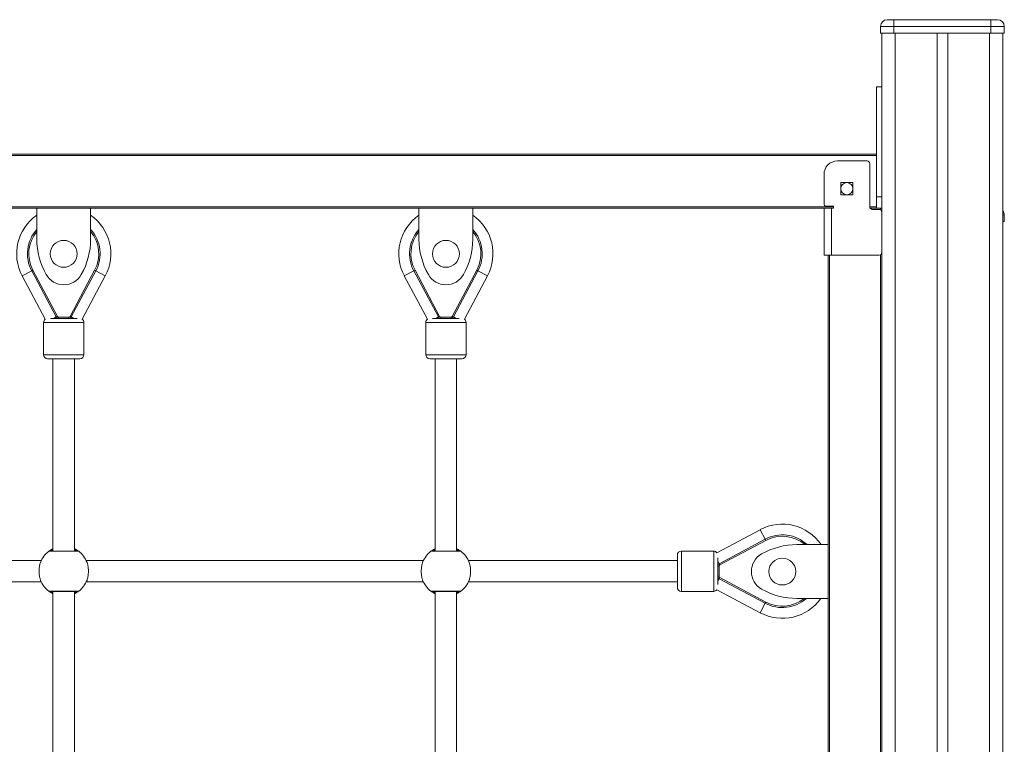
# Model space of a CAD drawing. Units: millimetres. Extents: x -12249 to 27480, y -4649 to 9011.
# Drawn here: x -4875 to -4143, y 6765 to 7304 of the extents above; entities that cross this region are included whole.
import ezdxf

# ---------------------------------------------------------------- set-up
doc = ezdxf.new("R2010")
doc.units = ezdxf.units.MM

msp = doc.modelspace()

# ---------------------------------------------------------------- linework, layer by layer
at = {"color": 7, "linetype": 'Continuous', "lineweight": 15}
for p, q in [((-4229.88, 7303.54), (-4224.88, 7303.54)), ((-4224.88, 7303.54), (-4224.88, 7298.54)), ((-4224.88, 7303.54), (-4152.88, 7303.54)), ((-4152.88, 7303.54), (-4152.88, 7298.54)), ((-4152.88, 7303.54), (-4147.88, 7303.54)), ((-4234.88, 7298.54), (-4234.88, 7293.54)), ((-4224.88, 7298.54), (-4234.88, 7298.54)), ((-4224.88, 7298.54), (-4224.88, 7293.54)), ((-4152.88, 7298.54), (-4224.88, 7298.54)), ((-4152.88, 7298.54), (-4152.88, 7293.54)), ((-4142.88, 7298.54), (-4152.88, 7298.54)), ((-4142.88, 7298.54), (-4142.88, 7293.54)), ((-4234.88, 7293.54), (-4224.88, 7293.54)), ((-4233.88, 7293.54), (-4233.88, 5703.54)), ((-4224.88, 7293.54), (-4152.88, 7293.54)), ((-4192.88, 7293.54), (-4192.88, 5703.54)), ((-4184.88, 7293.54), (-4184.88, 5703.54)), ((-4152.88, 7293.54), (-4142.88, 7293.54)), ((-4143.88, 7293.54), (-4143.88, 5703.54)), ((-4233.88, 7253.54), (-4237.88, 7253.54)), ((-4237.88, 7253.54), (-4237.88, 7171.83)), ((-5729.88, 7203.54), (-4237.88, 7203.54)), ((-4266.88, 7198.54), (-4244.88, 7198.54)), ((-4242.88, 7196.54), (-4242.88, 7164.54)), ((-4276.88, 7166.04), (-4276.88, 7188.54)), ((-4264.38, 7182.48), (-4255.38, 7182.48)), ((-4264.38, 7173.48), (-4264.38, 7182.48)), ((-4255.38, 7182.48), (-4255.38, 7173.48)), ((-4255.38, 7173.48), (-4264.38, 7173.48)), ((-4233.88, 7171.83), (-4237.88, 7171.83)), ((-4237.88, 7171.83), (-4237.88, 7163.54)), ((-4269.88, 7165.04), (-4275.88, 7165.04)), ((-4269.88, 7163.54), (-4269.88, 7165.04)), ((-4276.67, 7163.54), (-5691.09, 7163.54)), ((-4861.88, 7163.54), (-4861.88, 7140.47)), ((-4821.88, 7140.47), (-4821.88, 7163.54)), ((-4577.88, 7163.54), (-4577.88, 7140.47)), ((-4537.88, 7140.47), (-4537.88, 7163.54)), ((-4276.88, 7128.54), (-4276.88, 7163.54)), ((-4271.38, 7163.54), (-4276.67, 7163.54)), ((-4271.38, 7128.54), (-4271.38, 7163.54)), ((-4271.38, 7163.54), (-4269.88, 7163.54)), ((-4237.88, 7163.54), (-4242.62, 7163.54)), ((-4240.88, 7162.54), (-4235.88, 7162.54)), ((-4233.88, 7163.54), (-4237.88, 7163.54)), ((-4142.88, 7158.54), (-4142.88, 7153.54)), ((-4143.88, 7153.54), (-4142.88, 7153.54)), ((-4276.88, 7128.54), (-4271.38, 7128.54)), ((-4273.88, 5848.54), (-4273.88, 7128.54)), ((-4235.88, 7128.54), (-4271.38, 7128.54)), ((-4872.77, 7113.07), (-4865.71, 7116.84)), ((-4855.65, 7080.97), (-4872.77, 7113.07)), ((-4865.71, 7116.84), (-4864.82, 7117.31)), ((-4847.45, 7082.6), (-4865.71, 7116.84)), ((-4864.82, 7117.31), (-4846.57, 7083.07)), ((-4837.2, 7083.07), (-4818.94, 7117.31)), ((-4818.06, 7116.84), (-4836.32, 7082.6)), ((-4811, 7113.07), (-4828.12, 7080.97)), ((-4818.06, 7116.84), (-4818.94, 7117.31)), ((-4811, 7113.07), (-4818.06, 7116.84)), ((-4588.77, 7113.07), (-4581.71, 7116.84)), ((-4571.65, 7080.97), (-4588.77, 7113.07)), ((-4581.71, 7116.84), (-4580.82, 7117.31)), ((-4563.45, 7082.6), (-4581.71, 7116.84)), ((-4580.82, 7117.31), (-4562.57, 7083.07)), ((-4553.2, 7083.07), (-4534.94, 7117.31)), ((-4534.06, 7116.84), (-4552.32, 7082.6)), ((-4527, 7113.07), (-4544.12, 7080.97)), ((-4534.06, 7116.84), (-4534.94, 7117.31)), ((-4527, 7113.07), (-4534.06, 7116.84)), ((-4856.88, 7078.54), (-4856.88, 7054.54)), ((-4851.84, 7081.54), (-4831.93, 7081.54)), ((-4847.45, 7082.6), (-4849.43, 7081.54)), ((-4847.45, 7082.6), (-4846.57, 7083.07)), ((-4845.68, 7082.54), (-4838.08, 7082.54)), ((-4845.68, 7082.54), (-4845.68, 7081.54)), ((-4838.08, 7082.54), (-4838.08, 7081.54)), ((-4837.2, 7083.07), (-4836.32, 7082.6)), ((-4834.33, 7081.54), (-4836.32, 7082.6)), ((-4826.88, 7054.54), (-4826.88, 7078.54)), ((-4572.88, 7078.54), (-4572.88, 7054.54)), ((-4567.84, 7081.54), (-4547.93, 7081.54)), ((-4563.45, 7082.6), (-4565.43, 7081.54)), ((-4563.45, 7082.6), (-4562.57, 7083.07)), ((-4561.68, 7082.54), (-4554.08, 7082.54)), ((-4561.68, 7082.54), (-4561.68, 7081.54)), ((-4554.08, 7082.54), (-4554.08, 7081.54)), ((-4553.2, 7083.07), (-4552.32, 7082.6)), ((-4550.33, 7081.54), (-4552.32, 7082.6)), ((-4542.88, 7054.54), (-4542.88, 7078.54)), ((-4829.88, 7051.54), (-4853.88, 7051.54)), ((-4849.88, 7051.54), (-4849.88, 6908.66)), ((-4833.88, 6908.66), (-4833.88, 7051.54)), ((-4545.88, 7051.54), (-4569.88, 7051.54)), ((-4565.88, 7051.54), (-4565.88, 6908.66)), ((-4549.88, 6908.66), (-4549.88, 7051.54)), ((-4324.35, 6924.54), (-4356.46, 6907.42)), ((-4324.35, 6924.54), (-4320.59, 6917.48)), ((-4320.59, 6917.48), (-4354.82, 6899.22)), ((-4354.35, 6898.34), (-4320.12, 6916.6)), ((-4320.59, 6917.48), (-4320.12, 6916.6)), ((-4830.78, 6908.46), (-4852.98, 6908.46)), ((-4852.38, 6908.66), (-4831.38, 6908.66)), ((-4546.78, 6908.46), (-4568.98, 6908.46)), ((-4568.38, 6908.66), (-4547.38, 6908.66)), ((-4358.88, 6908.66), (-4382.88, 6908.66)), ((-4273.88, 6913.43), (-4296.96, 6913.43)), ((-4858.56, 6901.66), (-5109.2, 6901.66)), ((-4574.56, 6901.66), (-4825.2, 6901.66)), ((-4385.88, 6901.66), (-4541.2, 6901.66)), ((-4385.88, 6905.66), (-4385.88, 6881.66)), ((-4355.88, 6883.7), (-4355.88, 6903.62)), ((-4355.88, 6901.21), (-4354.82, 6899.22)), ((-4354.88, 6897.46), (-4355.88, 6897.46)), ((-4354.88, 6889.86), (-4354.88, 6897.46)), ((-4354.35, 6898.34), (-4354.82, 6899.22)), ((-4354.88, 6889.86), (-4355.88, 6889.86)), ((-4354.82, 6888.1), (-4355.88, 6886.11)), ((-4354.82, 6888.1), (-4354.35, 6888.98)), ((-4354.82, 6888.1), (-4320.59, 6869.84)), ((-4320.12, 6870.72), (-4354.35, 6888.98)), ((-5109.2, 6885.66), (-4858.56, 6885.66)), ((-4852.98, 6878.86), (-4830.78, 6878.86)), ((-4831.38, 6878.66), (-4852.38, 6878.66)), ((-4849.88, 6878.66), (-4849.88, 6638.66)), ((-4833.88, 6638.66), (-4833.88, 6878.66)), ((-4825.2, 6885.66), (-4574.56, 6885.66)), ((-4568.98, 6878.86), (-4546.78, 6878.86)), ((-4547.38, 6878.66), (-4568.38, 6878.66)), ((-4565.88, 6878.66), (-4565.88, 6638.66)), ((-4549.88, 6638.66), (-4549.88, 6878.66)), ((-4541.2, 6885.66), (-4385.88, 6885.66)), ((-4382.88, 6878.66), (-4358.88, 6878.66)), ((-4356.46, 6879.9), (-4324.35, 6862.78)), ((-4296.96, 6873.43), (-4273.88, 6873.43)), ((-4324.35, 6862.78), (-4320.59, 6869.84)), ((-4320.59, 6869.84), (-4320.12, 6870.72))]:
    msp.add_line(p, q, dxfattribs=at)
at = {"color": 8, "linetype": 'Continuous', "lineweight": 15}
for p, q in [((-4223.88, 7293.54), (-4223.88, 5703.54)), ((-4153.88, 7293.54), (-4153.88, 5703.54)), ((-4237.88, 7202.54), (-5729.88, 7202.54)), ((-5697.88, 7164.54), (-4269.88, 7164.54)), ((-4242.88, 7164.54), (-4237.88, 7164.54)), ((-4234.88, 7162.28), (-4234.88, 7163.54)), ((-4142.88, 7158.54), (-4143.88, 7158.54)), ((-4272.88, 7128.54), (-4272.88, 5848.54)), ((-4234.88, 5848.28), (-4234.88, 7128.81)), ((-4826.88, 7078.54), (-4856.88, 7078.54)), ((-4542.88, 7078.54), (-4572.88, 7078.54)), ((-4856.88, 7054.54), (-4826.88, 7054.54)), ((-4572.88, 7054.54), (-4542.88, 7054.54)), ((-4382.88, 6878.66), (-4382.88, 6908.66)), ((-4358.88, 6908.66), (-4358.88, 6878.66))]:
    msp.add_line(p, q, dxfattribs=at)
at = {"color": 7, "linetype": 'Continuous', "lineweight": 15, "flags": 128}
for points in [[(-4850.85, 6909.17), (-4850.93, 6909.27), (-4851.01, 6909.36), (-4851.09, 6909.43), (-4851.16, 6909.49), (-4851.22, 6909.53), (-4851.28, 6909.55), (-4851.33, 6909.56), (-4851.36, 6909.55)], [(-4832.4, 6909.55), (-4832.44, 6909.56), (-4832.49, 6909.55), (-4832.55, 6909.53), (-4832.61, 6909.49), (-4832.68, 6909.43), (-4832.76, 6909.36), (-4832.83, 6909.27), (-4832.91, 6909.17)], [(-4566.85, 6909.17), (-4566.93, 6909.27), (-4567.01, 6909.36), (-4567.09, 6909.43), (-4567.16, 6909.49), (-4567.22, 6909.53), (-4567.28, 6909.55), (-4567.33, 6909.56), (-4567.36, 6909.55)], [(-4548.4, 6909.55), (-4548.44, 6909.56), (-4548.49, 6909.55), (-4548.55, 6909.53), (-4548.61, 6909.49), (-4548.68, 6909.43), (-4548.76, 6909.36), (-4548.83, 6909.27), (-4548.91, 6909.17)], [(-4851.36, 6877.77), (-4851.33, 6877.76), (-4851.28, 6877.77), (-4851.22, 6877.79), (-4851.16, 6877.83), (-4851.09, 6877.89), (-4851.01, 6877.96), (-4850.93, 6878.05), (-4850.85, 6878.15)], [(-4832.91, 6878.15), (-4832.83, 6878.05), (-4832.76, 6877.96), (-4832.68, 6877.89), (-4832.61, 6877.83), (-4832.55, 6877.79), (-4832.49, 6877.77), (-4832.44, 6877.76), (-4832.4, 6877.77)], [(-4567.36, 6877.77), (-4567.33, 6877.76), (-4567.28, 6877.77), (-4567.22, 6877.79), (-4567.16, 6877.83), (-4567.09, 6877.89), (-4567.01, 6877.96), (-4566.93, 6878.05), (-4566.85, 6878.15)], [(-4548.91, 6878.15), (-4548.83, 6878.05), (-4548.76, 6877.96), (-4548.68, 6877.89), (-4548.61, 6877.83), (-4548.55, 6877.79), (-4548.49, 6877.77), (-4548.44, 6877.76), (-4548.4, 6877.77)]]:
    msp.add_lwpolyline(points, dxfattribs=at)
at = {"color": 7, "linetype": 'Continuous', "lineweight": 15}
for centre, radius in [((-4259.88, 7177.98), 4.5), ((-4841.88, 7129.54), 10), ((-4557.88, 7129.54), 10), ((-4307.88, 6893.43), 10)]:
    msp.add_circle(centre, radius, dxfattribs=at)
for centre, radius, start, end in [((-4229.88, 7298.54), 5, 90, 180), ((-4147.88, 7298.54), 5, 0, 90), ((-4266.88, 7188.54), 10, 90, 180), ((-4244.88, 7196.54), 2, 0, 90), ((-4275.88, 7166.04), 1, 180, 270), ((-4240.88, 7164.54), 2, 180, 270), ((-4841.88, 7129.54), 35, 124.8496, 208.07287), ((-4841.88, 7129.54), 35, 331.92713, 55.1504), ((-4557.88, 7129.54), 35, 124.8496, 208.07287), ((-4557.88, 7129.54), 35, 331.92713, 55.1504), ((-4235.88, 7160.54), 2, 0, 90), ((-4147.88, 7158.54), 5, 0, 36.8699), ((-4841.88, 7129.54), 27, 137.79392, 208.07287), ((-4841.88, 7129.54), 27, 331.92713, 42.20608), ((-4557.88, 7129.54), 27, 137.79392, 208.07287), ((-4557.88, 7129.54), 27, 331.92713, 42.20608), ((-4808.57, 7140.47), 53.31, 180, 209.6002), ((-4875.2, 7140.47), 53.31, 330.3998, 0), ((-4524.57, 7140.47), 53.31, 180, 209.6002), ((-4591.2, 7140.47), 53.31, 330.3998, 0), ((-4235.88, 7130.54), 2, 270, 0), ((-4841.88, 7121.54), 15, 209.6002, 330.3998), ((-4557.88, 7121.54), 15, 209.6002, 330.3998), ((-4853.88, 7078.54), 3, 125.96199, 180), ((-4845.68, 7083.54), 2, 208.07287, 270), ((-4845.68, 7083.54), 1, 208.07287, 270), ((-4838.08, 7083.54), 1, 270, 331.92713), ((-4838.08, 7083.54), 2, 270, 331.92713), ((-4829.88, 7078.54), 3, 0, 54.03801), ((-4569.88, 7078.54), 3, 125.96199, 180), ((-4561.68, 7083.54), 2, 208.07287, 270), ((-4561.68, 7083.54), 1, 208.07287, 270), ((-4554.08, 7083.54), 1, 270, 331.92713), ((-4554.08, 7083.54), 2, 270, 331.92713), ((-4545.88, 7078.54), 3, 0, 54.03801), ((-4853.88, 7054.54), 3, 180, 270), ((-4829.88, 7054.54), 3, 270, 0), ((-4569.88, 7054.54), 3, 180, 270), ((-4545.88, 7054.54), 3, 270, 0), ((-4307.88, 6893.66), 35, 34.3839, 118.07287), ((-4307.88, 6893.66), 27, 47.05957, 118.07287), ((-4841.88, 6893.66), 18.5, 126.8699, 159.16295), ((-4852.38, 6907.66), 1, 90, 126.8699), ((-4831.38, 6907.66), 1, 53.1301, 90), ((-4841.88, 6893.66), 18.5, 20.83705, 53.1301), ((-4557.88, 6893.66), 18.5, 126.8699, 159.16295), ((-4568.38, 6907.66), 1, 90, 126.8699), ((-4547.38, 6907.66), 1, 53.1301, 90), ((-4557.88, 6893.66), 18.5, 20.83705, 53.1301), ((-4382.88, 6905.66), 3, 90, 180), ((-4358.88, 6905.66), 3, 35.96199, 90), ((-4296.96, 6860.11), 53.31, 90, 119.6002), ((-4315.88, 6893.43), 15, 119.6002, 240.3998), ((-4353.88, 6897.46), 2, 118.07287, 180), ((-4353.88, 6897.46), 1, 118.07287, 180), ((-4841.88, 6893.66), 18.5, 200.83705, 233.1301), ((-4841.88, 6893.66), 18.5, 306.8699, 339.16295), ((-4557.88, 6893.66), 18.5, 200.83705, 233.1301), ((-4557.88, 6893.66), 18.5, 306.8699, 339.16295), ((-4353.88, 6889.86), 2, 180, 241.92713), ((-4353.88, 6889.86), 1, 180, 241.92713), ((-4852.38, 6879.66), 1, 233.1301, 270), ((-4831.38, 6879.66), 1, 270, 306.8699), ((-4568.38, 6879.66), 1, 233.1301, 270), ((-4547.38, 6879.66), 1, 270, 306.8699), ((-4382.88, 6881.66), 3, 180, 270), ((-4358.88, 6881.66), 3, 270, 324.03801), ((-4296.96, 6926.74), 53.31, 240.3998, 270), ((-4307.88, 6893.66), 35, 241.92713, 324.68206), ((-4307.88, 6893.66), 27, 241.92713, 311.4612)]:
    msp.add_arc(centre, radius, start, end, dxfattribs=at)
at = {"color": 8, "linetype": 'Continuous', "lineweight": 15}
for centre, radius, start, end in [((-4841.88, 7129.54), 26, 140.28415, 208.07287), ((-4841.88, 7129.54), 26, 331.92713, 39.71585), ((-4557.88, 7129.54), 26, 140.28415, 208.07287), ((-4557.88, 7129.54), 26, 331.92713, 39.71585), ((-4307.88, 6893.66), 26, 49.48345, 118.07287), ((-4850.86, 6908.69), 0.999, 13.35904, 120.62265), ((-4850.75, 6908.06), 1.12, 39.44853, 95.48245), ((-4832.91, 6908.69), 0.999, 59.37735, 166.64096), ((-4833.02, 6908.06), 1.12, 84.51755, 140.55147), ((-4566.86, 6908.69), 0.999, 13.35904, 120.62265), ((-4566.75, 6908.06), 1.12, 39.44853, 95.48245), ((-4548.91, 6908.69), 0.999, 59.37735, 166.64096), ((-4549.02, 6908.06), 1.12, 84.51755, 140.55147), ((-4850.86, 6878.63), 0.999, 239.37735, 346.64096), ((-4850.75, 6879.26), 1.12, 264.51755, 320.55147), ((-4833.02, 6879.26), 1.12, 219.44853, 275.48245), ((-4832.91, 6878.63), 0.999, 193.35904, 300.62265), ((-4566.86, 6878.63), 0.999, 239.37735, 346.64096), ((-4566.75, 6879.26), 1.12, 264.51755, 320.55147), ((-4549.02, 6879.26), 1.12, 219.44853, 275.48245), ((-4548.91, 6878.63), 0.999, 193.35904, 300.62265), ((-4307.88, 6893.66), 26, 241.92713, 308.90145)]:
    msp.add_arc(centre, radius, start, end, dxfattribs=at)
at = {"color": 7, "linetype": 'Continuous', "lineweight": 15}
for points, knots in [([(-4852.6, 6908.74), (-4852.48, 6908.83), (-4852.12, 6909.08), (-4851.67, 6909.36), (-4851.36, 6909.55)], [0, 0, 0, 0, 0.335079, 1, 1, 1, 1]), ([(-4852.38, 6908.66), (-4852.38, 6908.66), (-4852.37, 6908.66), (-4852.29, 6908.7), (-4852.06, 6908.78), (-4851.57, 6908.95), (-4851.13, 6909.09), (-4850.85, 6909.17)], [0, 0, 0, 0, 0.0569778, 0.1287824, 0.2796992, 0.5466796, 1, 1, 1, 1]), ([(-4851.36, 6909.55), (-4851.21, 6909.65), (-4850.99, 6909.8), (-4850.16, 6910.19), (-4849.88, 6910.32)], [0, 0, 0, 0, 0.669756, 1, 1, 1, 1]), ([(-4850.83, 6908.66), (-4850.83, 6908.66), (-4850.86, 6908.66), (-4850.89, 6908.72), (-4850.88, 6908.9), (-4850.86, 6909.08), (-4850.85, 6909.17)], [0, 0, 0, 0, 0.054458, 0.368622, 0.684033, 1, 1, 1, 1]), ([(-4833.88, 6910.32), (-4833.72, 6910.24), (-4832.9, 6909.88), (-4832.54, 6909.63), (-4832.42, 6909.55), (-4832.4, 6909.55)], [0, 0, 0, 0, 0.185857, 0.911584, 1, 1, 1, 1]), ([(-4832.91, 6909.17), (-4832.91, 6909.15), (-4832.9, 6909.04), (-4832.88, 6908.86), (-4832.88, 6908.69), (-4832.92, 6908.67), (-4832.94, 6908.66)], [0, 0, 0, 0, 0.065175, 0.377018, 0.687241, 1, 1, 1, 1]), ([(-4832.91, 6909.17), (-4832.64, 6909.09), (-4832.2, 6908.95), (-4831.71, 6908.78), (-4831.48, 6908.7), (-4831.4, 6908.67), (-4831.39, 6908.66), (-4831.38, 6908.66)], [0, 0, 0, 0, 0.453333, 0.720321, 0.871242, 0.932112, 1, 1, 1, 1]), ([(-4832.4, 6909.55), (-4832.1, 6909.36), (-4831.64, 6909.08), (-4831.29, 6908.83), (-4831.17, 6908.74)], [0, 0, 0, 0, 0.664921, 1, 1, 1, 1]), ([(-4568.6, 6908.74), (-4568.48, 6908.83), (-4568.12, 6909.08), (-4567.67, 6909.36), (-4567.36, 6909.55)], [0, 0, 0, 0, 0.335079, 1, 1, 1, 1]), ([(-4568.38, 6908.66), (-4568.38, 6908.66), (-4568.37, 6908.66), (-4568.29, 6908.7), (-4568.06, 6908.78), (-4567.57, 6908.95), (-4567.13, 6909.09), (-4566.85, 6909.17)], [0, 0, 0, 0, 0.0569778, 0.1287824, 0.2796992, 0.5466796, 1, 1, 1, 1]), ([(-4567.36, 6909.55), (-4567.21, 6909.65), (-4566.99, 6909.8), (-4566.16, 6910.19), (-4565.88, 6910.32)], [0, 0, 0, 0, 0.669756, 1, 1, 1, 1]), ([(-4566.83, 6908.66), (-4566.83, 6908.66), (-4566.86, 6908.66), (-4566.89, 6908.72), (-4566.88, 6908.9), (-4566.86, 6909.08), (-4566.85, 6909.17)], [0, 0, 0, 0, 0.054458, 0.368622, 0.684033, 1, 1, 1, 1]), ([(-4549.88, 6910.32), (-4549.72, 6910.24), (-4548.9, 6909.88), (-4548.54, 6909.63), (-4548.42, 6909.55), (-4548.4, 6909.55)], [0, 0, 0, 0, 0.185857, 0.911584, 1, 1, 1, 1]), ([(-4548.91, 6909.17), (-4548.91, 6909.15), (-4548.9, 6909.04), (-4548.88, 6908.86), (-4548.88, 6908.69), (-4548.92, 6908.67), (-4548.94, 6908.66)], [0, 0, 0, 0, 0.065175, 0.377018, 0.687241, 1, 1, 1, 1]), ([(-4548.91, 6909.17), (-4548.64, 6909.09), (-4548.2, 6908.95), (-4547.71, 6908.78), (-4547.48, 6908.7), (-4547.4, 6908.67), (-4547.39, 6908.66), (-4547.38, 6908.66)], [0, 0, 0, 0, 0.453333, 0.720321, 0.871242, 0.932112, 1, 1, 1, 1]), ([(-4548.4, 6909.55), (-4548.1, 6909.36), (-4547.64, 6909.08), (-4547.29, 6908.83), (-4547.17, 6908.74)], [0, 0, 0, 0, 0.664921, 1, 1, 1, 1]), ([(-4859.17, 6900.24), (-4859.42, 6899.44), (-4859.92, 6897.84), (-4860.23, 6894.77), (-4860.17, 6891.67), (-4859.8, 6889.01), (-4859.37, 6887.67), (-4859.17, 6887.08)], [0, 0, 0, 0, 0.213612, 0.427545, 0.634743, 0.839105, 1, 1, 1, 1]), ([(-4824.59, 6887.08), (-4824.34, 6887.88), (-4823.85, 6889.48), (-4823.54, 6892.55), (-4823.59, 6895.65), (-4823.96, 6898.32), (-4824.4, 6899.65), (-4824.59, 6900.24)], [0, 0, 0, 0, 0.213612, 0.427545, 0.634743, 0.839105, 1, 1, 1, 1]), ([(-4575.17, 6900.24), (-4575.42, 6899.44), (-4575.92, 6897.84), (-4576.23, 6894.77), (-4576.17, 6891.67), (-4575.8, 6889.01), (-4575.37, 6887.67), (-4575.17, 6887.08)], [0, 0, 0, 0, 0.213612, 0.427545, 0.634743, 0.839105, 1, 1, 1, 1]), ([(-4540.59, 6887.08), (-4540.34, 6887.88), (-4539.85, 6889.48), (-4539.54, 6892.55), (-4539.59, 6895.65), (-4539.96, 6898.32), (-4540.4, 6899.65), (-4540.59, 6900.24)], [0, 0, 0, 0, 0.2136124, 0.4275455, 0.6347427, 0.839105, 1, 1, 1, 1]), ([(-4851.36, 6877.77), (-4851.67, 6877.96), (-4852.12, 6878.24), (-4852.48, 6878.49), (-4852.6, 6878.58)], [0, 0, 0, 0, 0.6649206, 1, 1, 1, 1]), ([(-4850.85, 6878.15), (-4851.13, 6878.23), (-4851.57, 6878.37), (-4852.06, 6878.54), (-4852.28, 6878.62), (-4852.37, 6878.66), (-4852.38, 6878.66), (-4852.38, 6878.66)], [0, 0, 0, 0, 0.453333, 0.720321, 0.871242, 0.932112, 1, 1, 1, 1]), ([(-4850.85, 6878.15), (-4850.85, 6878.17), (-4850.87, 6878.28), (-4850.88, 6878.46), (-4850.89, 6878.63), (-4850.85, 6878.65), (-4850.83, 6878.66)], [0, 0, 0, 0, 0.065175, 0.377018, 0.687241, 1, 1, 1, 1]), ([(-4832.94, 6878.66), (-4832.94, 6878.66), (-4832.91, 6878.66), (-4832.88, 6878.6), (-4832.89, 6878.42), (-4832.9, 6878.24), (-4832.91, 6878.15)], [0, 0, 0, 0, 0.054458, 0.368622, 0.684033, 1, 1, 1, 1]), ([(-4831.38, 6878.66), (-4831.39, 6878.66), (-4831.39, 6878.66), (-4831.48, 6878.62), (-4831.71, 6878.54), (-4832.2, 6878.37), (-4832.64, 6878.23), (-4832.91, 6878.15)], [0, 0, 0, 0, 0.056978, 0.128782, 0.279699, 0.54668, 1, 1, 1, 1]), ([(-4831.17, 6878.58), (-4831.29, 6878.49), (-4831.64, 6878.24), (-4832.1, 6877.96), (-4832.4, 6877.77)], [0, 0, 0, 0, 0.335079, 1, 1, 1, 1]), ([(-4567.36, 6877.77), (-4567.67, 6877.96), (-4568.12, 6878.24), (-4568.48, 6878.49), (-4568.6, 6878.58)], [0, 0, 0, 0, 0.6649206, 1, 1, 1, 1]), ([(-4566.85, 6878.15), (-4567.13, 6878.23), (-4567.57, 6878.37), (-4568.06, 6878.54), (-4568.28, 6878.62), (-4568.37, 6878.66), (-4568.38, 6878.66), (-4568.38, 6878.66)], [0, 0, 0, 0, 0.453333, 0.720321, 0.871242, 0.932112, 1, 1, 1, 1]), ([(-4566.85, 6878.15), (-4566.85, 6878.17), (-4566.87, 6878.28), (-4566.88, 6878.46), (-4566.89, 6878.63), (-4566.85, 6878.65), (-4566.83, 6878.66)], [0, 0, 0, 0, 0.065175, 0.377018, 0.687241, 1, 1, 1, 1]), ([(-4548.94, 6878.66), (-4548.94, 6878.66), (-4548.91, 6878.66), (-4548.88, 6878.6), (-4548.89, 6878.42), (-4548.9, 6878.24), (-4548.91, 6878.15)], [0, 0, 0, 0, 0.054458, 0.368622, 0.684033, 1, 1, 1, 1]), ([(-4547.38, 6878.66), (-4547.39, 6878.66), (-4547.39, 6878.66), (-4547.48, 6878.62), (-4547.71, 6878.54), (-4548.2, 6878.37), (-4548.64, 6878.23), (-4548.91, 6878.15)], [0, 0, 0, 0, 0.056978, 0.128782, 0.279699, 0.54668, 1, 1, 1, 1]), ([(-4547.17, 6878.58), (-4547.29, 6878.49), (-4547.64, 6878.24), (-4548.1, 6877.96), (-4548.4, 6877.77)], [0, 0, 0, 0, 0.335079, 1, 1, 1, 1]), ([(-4849.88, 6877), (-4850.05, 6877.08), (-4850.87, 6877.44), (-4851.23, 6877.69), (-4851.35, 6877.77), (-4851.36, 6877.77)], [0, 0, 0, 0, 0.185857, 0.911584, 1, 1, 1, 1]), ([(-4832.4, 6877.77), (-4832.55, 6877.67), (-4832.78, 6877.52), (-4833.61, 6877.13), (-4833.88, 6877)], [0, 0, 0, 0, 0.669756, 1, 1, 1, 1]), ([(-4565.88, 6877), (-4566.05, 6877.08), (-4566.87, 6877.44), (-4567.23, 6877.69), (-4567.35, 6877.77), (-4567.36, 6877.77)], [0, 0, 0, 0, 0.185857, 0.911584, 1, 1, 1, 1]), ([(-4548.4, 6877.77), (-4548.55, 6877.67), (-4548.78, 6877.52), (-4549.61, 6877.13), (-4549.88, 6877)], [0, 0, 0, 0, 0.669756, 1, 1, 1, 1])]:
    msp.add_open_spline(points, degree=3, knots=knots, dxfattribs=at)

doc.saveas('drawing.dxf')
